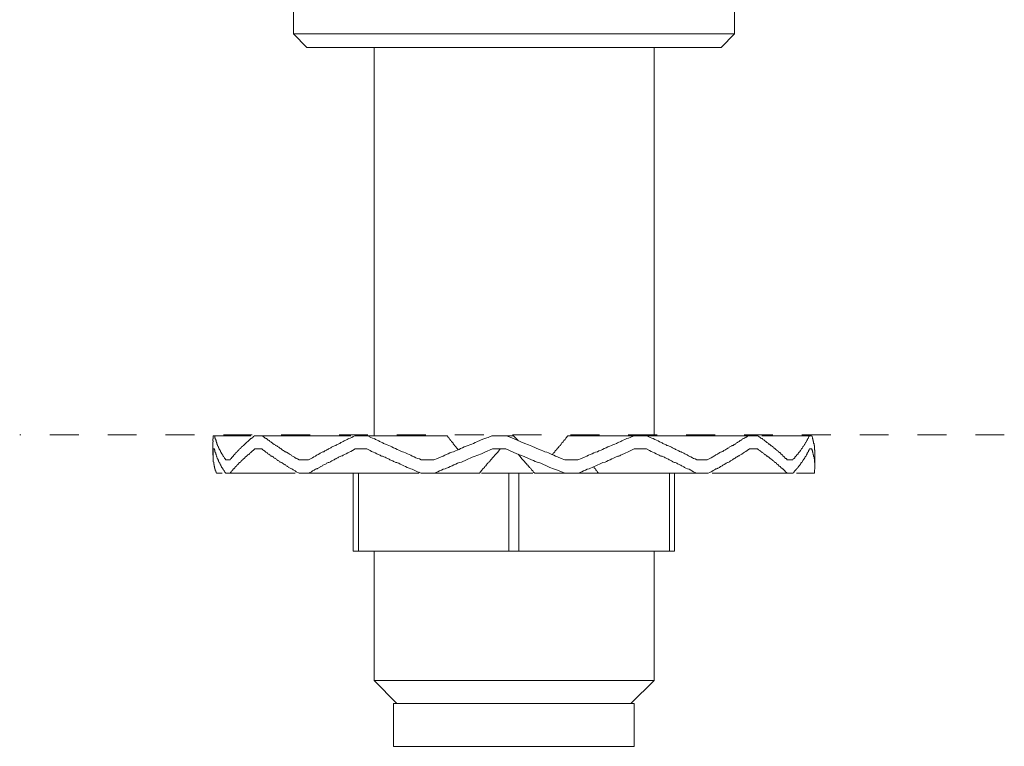
# Model space of a CAD drawing. Units: inches. Extents: x 6.9 to 89.9, y 222 to 281.2.
# Drawn here: x 35.2 to 47.2, y 235.5 to 244.4 of the extents above; entities that cross this region are included whole.
import ezdxf

# ---------------------------------------------------------------- set-up
doc = ezdxf.new("R2010")
doc.units = ezdxf.units.IN
doc.header["$MEASUREMENT"] = 0
doc.linetypes.add('AI-Linetype-3', pattern=[0.705556, 0.352778, -0.352778])
doc.layers.add('图层 1', color=7, linetype='Continuous')

msp = doc.modelspace()

# ---------------------------------------------------------------- linework, layer by layer
at = {"layer": '图层 1', "lineweight": 9}
for points in [[(38.563, 244.853), (38.563, 244.201)], [(43.944, 244.201), (43.944, 244.853)], [(38.563, 244.201), (43.944, 244.201)], [(38.563, 244.201), (38.724, 244.036)], [(43.778, 244.036), (43.944, 244.201)], [(43.778, 244.036), (38.724, 244.036)], [(39.546, 244.036), (39.546, 239.3)], [(42.961, 239.3), (42.961, 244.036)], [(37.585, 239.3), (37.585, 239.295), (37.585, 239.29), (37.585, 239.285), (37.585, 239.28), (37.585, 239.276), (37.585, 239.27), (37.585, 239.266), (37.585, 239.261), (37.58, 239.261), (37.58, 239.256), (37.58, 239.251), (37.58, 239.246), (37.58, 239.242), (37.58, 239.237), (37.585, 239.237), (37.585, 239.232), (37.585, 239.227)], [(37.58, 239.227), (37.58, 239.062)], [(37.585, 239.3), (37.599, 239.3)], [(37.736, 239.008), (37.731, 239.018), (37.726, 239.022), (37.721, 239.027), (37.721, 239.032), (37.716, 239.037), (37.711, 239.042), (37.711, 239.047), (37.707, 239.052), (37.707, 239.057), (37.702, 239.057), (37.702, 239.062), (37.702, 239.066), (37.697, 239.066), (37.697, 239.071), (37.692, 239.071), (37.692, 239.076), (37.692, 239.081), (37.687, 239.081), (37.687, 239.086), (37.682, 239.091), (37.682, 239.095), (37.677, 239.1), (37.677, 239.105), (37.672, 239.105), (37.672, 239.11), (37.672, 239.115), (37.668, 239.115), (37.668, 239.12), (37.668, 239.125), (37.663, 239.125), (37.663, 239.13), (37.663, 239.134), (37.658, 239.134), (37.658, 239.139), (37.658, 239.144), (37.653, 239.144), (37.653, 239.149), (37.653, 239.154), (37.648, 239.154), (37.648, 239.159), (37.648, 239.164), (37.643, 239.164), (37.643, 239.168), (37.643, 239.173), (37.638, 239.178), (37.638, 239.183), (37.638, 239.188), (37.634, 239.188), (37.634, 239.193), (37.634, 239.198), (37.629, 239.203), (37.629, 239.207), (37.629, 239.213), (37.624, 239.217), (37.624, 239.222), (37.624, 239.227), (37.619, 239.227), (37.619, 239.232), (37.619, 239.237), (37.619, 239.242), (37.614, 239.246), (37.614, 239.251), (37.614, 239.256), (37.609, 239.261), (37.609, 239.266), (37.609, 239.27), (37.604, 239.276), (37.604, 239.28), (37.604, 239.29), (37.599, 239.3)], [(38.042, 239.3), (37.599, 239.3)], [(38.086, 239.3), (38.076, 239.29), (38.071, 239.285), (38.067, 239.28), (38.062, 239.276), (38.052, 239.27), (38.047, 239.266), (38.042, 239.266), (38.037, 239.261), (38.032, 239.256), (38.028, 239.251), (38.023, 239.246), (38.018, 239.242), (38.013, 239.237), (38.008, 239.232), (38.003, 239.232), (38.003, 239.227), (37.998, 239.227), (37.998, 239.222), (37.994, 239.222), (37.989, 239.217), (37.984, 239.213), (37.979, 239.207), (37.974, 239.203), (37.969, 239.198), (37.964, 239.193), (37.96, 239.188), (37.955, 239.183), (37.95, 239.183), (37.95, 239.178), (37.945, 239.178), (37.945, 239.173), (37.94, 239.173), (37.94, 239.168), (37.935, 239.168), (37.935, 239.164), (37.93, 239.164), (37.93, 239.159), (37.926, 239.159), (37.926, 239.154), (37.921, 239.154), (37.921, 239.149), (37.916, 239.149), (37.916, 239.144), (37.911, 239.144), (37.906, 239.139), (37.901, 239.134), (37.896, 239.13), (37.896, 239.125), (37.891, 239.125), (37.891, 239.12), (37.887, 239.12), (37.887, 239.115), (37.882, 239.115), (37.882, 239.11), (37.877, 239.11), (37.877, 239.105), (37.872, 239.105), (37.872, 239.1), (37.867, 239.1), (37.867, 239.095), (37.862, 239.095), (37.862, 239.091), (37.857, 239.091), (37.857, 239.086), (37.852, 239.081), (37.848, 239.076), (37.843, 239.071), (37.838, 239.066), (37.833, 239.062), (37.833, 239.057), (37.828, 239.052), (37.823, 239.047), (37.818, 239.042), (37.814, 239.037), (37.809, 239.032), (37.809, 239.027), (37.804, 239.022), (37.794, 239.018), (37.789, 239.008)], [(38.086, 239.3), (38.183, 239.3)], [(38.631, 239.008), (38.611, 239.018), (38.597, 239.022), (38.592, 239.027), (38.582, 239.032), (38.577, 239.037), (38.568, 239.042), (38.558, 239.047), (38.553, 239.052), (38.543, 239.057), (38.538, 239.062), (38.529, 239.066), (38.524, 239.071), (38.514, 239.076), (38.509, 239.081), (38.5, 239.086), (38.49, 239.091), (38.485, 239.095), (38.475, 239.1), (38.471, 239.105), (38.461, 239.105), (38.456, 239.11), (38.446, 239.115), (38.441, 239.12), (38.431, 239.125), (38.427, 239.13), (38.422, 239.134), (38.412, 239.139), (38.407, 239.144), (38.397, 239.149), (38.393, 239.154), (38.383, 239.159), (38.378, 239.164), (38.368, 239.168), (38.363, 239.173), (38.358, 239.178), (38.349, 239.183), (38.344, 239.183), (38.339, 239.188), (38.329, 239.193), (38.324, 239.198), (38.315, 239.203), (38.31, 239.207), (38.305, 239.213), (38.295, 239.217), (38.291, 239.222), (38.286, 239.227), (38.276, 239.232), (38.271, 239.237), (38.266, 239.242), (38.256, 239.246), (38.251, 239.251), (38.247, 239.256), (38.237, 239.261), (38.232, 239.266), (38.227, 239.266), (38.217, 239.27), (38.208, 239.28), (38.193, 239.29), (38.183, 239.3)], [(39.263, 239.3), (38.183, 239.3)], [(39.312, 239.3), (39.293, 239.29), (39.273, 239.28), (39.254, 239.27), (39.239, 239.266), (39.229, 239.261), (39.219, 239.256), (39.21, 239.251), (39.2, 239.246), (39.191, 239.242), (39.181, 239.237), (39.171, 239.232), (39.161, 239.227), (39.152, 239.222), (39.142, 239.217), (39.137, 239.213), (39.127, 239.207), (39.117, 239.203), (39.108, 239.198), (39.098, 239.193), (39.088, 239.188), (39.079, 239.183), (39.074, 239.183), (39.064, 239.178), (39.054, 239.173), (39.044, 239.168), (39.035, 239.164), (39.025, 239.159), (39.02, 239.154), (39.011, 239.149), (39.001, 239.144), (38.991, 239.139), (38.981, 239.134), (38.971, 239.13), (38.966, 239.125), (38.957, 239.12), (38.947, 239.115), (38.937, 239.11), (38.933, 239.105), (38.923, 239.105), (38.913, 239.1), (38.903, 239.095), (38.898, 239.091), (38.889, 239.086), (38.879, 239.081), (38.869, 239.076), (38.864, 239.071), (38.855, 239.066), (38.845, 239.062), (38.835, 239.057), (38.831, 239.052), (38.811, 239.042), (38.796, 239.032), (38.777, 239.022), (38.748, 239.008)], [(39.312, 239.3), (39.468, 239.3)], [(40.12, 239.008), (40.1, 239.018), (40.076, 239.022), (40.056, 239.032), (40.037, 239.042), (40.012, 239.052), (39.993, 239.062), (39.974, 239.071), (39.954, 239.081), (39.93, 239.091), (39.91, 239.1), (39.891, 239.105), (39.866, 239.115), (39.847, 239.125), (39.828, 239.134), (39.808, 239.144), (39.784, 239.154), (39.764, 239.164), (39.745, 239.173), (39.726, 239.183), (39.706, 239.188), (39.696, 239.193), (39.687, 239.198), (39.672, 239.203), (39.662, 239.207), (39.653, 239.213), (39.643, 239.217), (39.633, 239.222), (39.623, 239.227), (39.614, 239.232), (39.604, 239.237), (39.594, 239.242), (39.584, 239.246), (39.575, 239.251), (39.565, 239.256), (39.555, 239.261), (39.546, 239.266), (39.526, 239.27), (39.506, 239.28), (39.468, 239.3)], [(40.436, 239.3), (39.468, 239.3)], [(40.981, 239.3), (40.937, 239.28), (40.893, 239.266), (40.845, 239.246), (40.801, 239.227), (40.781, 239.217), (40.757, 239.207), (40.738, 239.198), (40.713, 239.188), (40.694, 239.183), (40.669, 239.173), (40.645, 239.164), (40.625, 239.154), (40.601, 239.144), (40.582, 239.134), (40.558, 239.125), (40.538, 239.115), (40.514, 239.105), (40.495, 239.1), (40.47, 239.091), (40.45, 239.081), (40.426, 239.071), (40.407, 239.062), (40.387, 239.052), (40.363, 239.042), (40.319, 239.022), (40.275, 239.008)], [(40.572, 239.13), (40.562, 239.139), (40.558, 239.144), (40.553, 239.154), (40.548, 239.159), (40.543, 239.164), (40.538, 239.168), (40.538, 239.173), (40.533, 239.178), (40.528, 239.183), (40.523, 239.188), (40.519, 239.193), (40.514, 239.198), (40.509, 239.203), (40.509, 239.213), (40.504, 239.217), (40.499, 239.222), (40.495, 239.227), (40.489, 239.232), (40.485, 239.237), (40.48, 239.242), (40.48, 239.246), (40.475, 239.251), (40.47, 239.256), (40.46, 239.27), (40.45, 239.28), (40.445, 239.29), (40.436, 239.3)], [(40.981, 239.3), (41.161, 239.3)], [(41.871, 239.008), (41.827, 239.022), (41.783, 239.042), (41.759, 239.052), (41.74, 239.062), (41.716, 239.071), (41.696, 239.081), (41.672, 239.091), (41.652, 239.1), (41.628, 239.105), (41.603, 239.115), (41.584, 239.125), (41.56, 239.134), (41.516, 239.154), (41.472, 239.173), (41.428, 239.188), (41.385, 239.207), (41.336, 239.227), (41.248, 239.266), (41.161, 239.3)], [(41.248, 239.3), (41.161, 239.3)], [(41.302, 239.242), (41.248, 239.3)], [(41.91, 239.3), (41.886, 239.27), (41.876, 239.256), (41.861, 239.242), (41.852, 239.227), (41.847, 239.222), (41.837, 239.213), (41.832, 239.207), (41.827, 239.198), (41.823, 239.193), (41.818, 239.183), (41.808, 239.178), (41.803, 239.168), (41.798, 239.164), (41.793, 239.154), (41.783, 239.149), (41.779, 239.144), (41.774, 239.134), (41.769, 239.13), (41.759, 239.12), (41.754, 239.115), (41.75, 239.105), (41.745, 239.1), (41.74, 239.091), (41.73, 239.086), (41.725, 239.076), (41.72, 239.071)], [(42.713, 239.3), (41.91, 239.3)], [(42.713, 239.3), (42.669, 239.28), (42.649, 239.27), (42.63, 239.266), (42.606, 239.256), (42.586, 239.246), (42.577, 239.242), (42.567, 239.237), (42.557, 239.232), (42.547, 239.227), (42.533, 239.222), (42.523, 239.217), (42.513, 239.213), (42.504, 239.207), (42.484, 239.198), (42.46, 239.188), (42.44, 239.183), (42.421, 239.173), (42.396, 239.164), (42.377, 239.154), (42.353, 239.144), (42.333, 239.134), (42.314, 239.125), (42.289, 239.115), (42.27, 239.105), (42.246, 239.1), (42.226, 239.091), (42.207, 239.081), (42.183, 239.071), (42.163, 239.062), (42.139, 239.052), (42.119, 239.042), (42.075, 239.022), (42.032, 239.008)], [(42.713, 239.3), (42.873, 239.3)], [(43.481, 239.008), (43.462, 239.018), (43.442, 239.022), (43.428, 239.032), (43.409, 239.042), (43.399, 239.047), (43.389, 239.052), (43.379, 239.057), (43.37, 239.062), (43.365, 239.066), (43.355, 239.071), (43.345, 239.076), (43.336, 239.081), (43.326, 239.086), (43.316, 239.091), (43.306, 239.095), (43.297, 239.1), (43.292, 239.105), (43.282, 239.105), (43.272, 239.11), (43.262, 239.115), (43.253, 239.12), (43.243, 239.125), (43.234, 239.13), (43.224, 239.134), (43.214, 239.139), (43.204, 239.144), (43.194, 239.149), (43.184, 239.154), (43.175, 239.159), (43.165, 239.164), (43.156, 239.168), (43.146, 239.173), (43.136, 239.178), (43.126, 239.183), (43.117, 239.183), (43.107, 239.188), (43.097, 239.193), (43.087, 239.198), (43.078, 239.203), (43.068, 239.207), (43.058, 239.213), (43.049, 239.217), (43.039, 239.222), (43.029, 239.227), (43.01, 239.237), (42.99, 239.246), (42.971, 239.256), (42.951, 239.266), (42.932, 239.27), (42.912, 239.28), (42.873, 239.3)], [(44.109, 239.3), (42.873, 239.3)], [(44.109, 239.3), (44.095, 239.29), (44.08, 239.28), (44.07, 239.276), (44.065, 239.27), (44.056, 239.266), (44.051, 239.266), (44.041, 239.261), (44.036, 239.256), (44.026, 239.251), (44.022, 239.246), (44.012, 239.242), (44.007, 239.237), (43.997, 239.232), (43.992, 239.227), (43.983, 239.222), (43.978, 239.217), (43.968, 239.213), (43.963, 239.207), (43.953, 239.203), (43.949, 239.198), (43.939, 239.193), (43.934, 239.188), (43.924, 239.183), (43.914, 239.183), (43.91, 239.178), (43.9, 239.173), (43.895, 239.168), (43.885, 239.164), (43.876, 239.159), (43.871, 239.154), (43.861, 239.149), (43.856, 239.144), (43.847, 239.139), (43.837, 239.134), (43.832, 239.13), (43.822, 239.125), (43.812, 239.12), (43.807, 239.115), (43.798, 239.11), (43.788, 239.105), (43.783, 239.105), (43.773, 239.1), (43.764, 239.095), (43.759, 239.091), (43.749, 239.086), (43.739, 239.081), (43.734, 239.076), (43.725, 239.071), (43.715, 239.066), (43.71, 239.062), (43.7, 239.057), (43.691, 239.052), (43.676, 239.042), (43.657, 239.032), (43.642, 239.022), (43.608, 239.008)], [(44.109, 239.3), (44.226, 239.3)], [(44.586, 239.008), (44.576, 239.018), (44.571, 239.022), (44.566, 239.022), (44.562, 239.027), (44.557, 239.032), (44.552, 239.037), (44.547, 239.042), (44.542, 239.047), (44.537, 239.052), (44.533, 239.057), (44.528, 239.062), (44.528, 239.066), (44.523, 239.066), (44.518, 239.071), (44.513, 239.076), (44.508, 239.081), (44.503, 239.086), (44.498, 239.091), (44.493, 239.095), (44.488, 239.095), (44.488, 239.1), (44.484, 239.1), (44.484, 239.105), (44.479, 239.105), (44.474, 239.11), (44.469, 239.115), (44.464, 239.12), (44.459, 239.12), (44.459, 239.125), (44.455, 239.125), (44.455, 239.13), (44.45, 239.13), (44.45, 239.134), (44.445, 239.134), (44.44, 239.139), (44.435, 239.144), (44.43, 239.144), (44.43, 239.149), (44.425, 239.149), (44.42, 239.154), (44.416, 239.159), (44.411, 239.164), (44.406, 239.168), (44.401, 239.168), (44.401, 239.173), (44.396, 239.173), (44.396, 239.178), (44.391, 239.178), (44.386, 239.183), (44.382, 239.183), (44.382, 239.188), (44.377, 239.188), (44.372, 239.193), (44.367, 239.198), (44.362, 239.198), (44.357, 239.203), (44.353, 239.207), (44.348, 239.213), (44.338, 239.217), (44.333, 239.222), (44.328, 239.227), (44.323, 239.232), (44.313, 239.237), (44.308, 239.242), (44.304, 239.246), (44.299, 239.251), (44.289, 239.256), (44.284, 239.261), (44.279, 239.266), (44.27, 239.266), (44.265, 239.27), (44.255, 239.28), (44.24, 239.29), (44.226, 239.3)], [(44.853, 239.3), (44.274, 239.3)], [(44.853, 239.3), (44.853, 239.295), (44.848, 239.29), (44.848, 239.285), (44.844, 239.28), (44.844, 239.276), (44.844, 239.27), (44.839, 239.27), (44.839, 239.266), (44.834, 239.261), (44.834, 239.256), (44.829, 239.251), (44.829, 239.246), (44.824, 239.242), (44.824, 239.237), (44.819, 239.232), (44.819, 239.227), (44.815, 239.227), (44.815, 239.222), (44.81, 239.217), (44.81, 239.213), (44.805, 239.207), (44.805, 239.203), (44.8, 239.203), (44.8, 239.198), (44.795, 239.193), (44.795, 239.188), (44.79, 239.183), (44.785, 239.178), (44.785, 239.173), (44.781, 239.173), (44.781, 239.168), (44.776, 239.164), (44.776, 239.159), (44.771, 239.154), (44.771, 239.149), (44.766, 239.149), (44.766, 239.144), (44.761, 239.144), (44.761, 239.139), (44.756, 239.134), (44.756, 239.13), (44.751, 239.13), (44.751, 239.125), (44.746, 239.125), (44.746, 239.12), (44.741, 239.115), (44.741, 239.11), (44.737, 239.11), (44.737, 239.105), (44.732, 239.105), (44.732, 239.1), (44.727, 239.095), (44.722, 239.091), (44.722, 239.086), (44.717, 239.086), (44.717, 239.081), (44.713, 239.076), (44.708, 239.071), (44.708, 239.066), (44.703, 239.066), (44.698, 239.062), (44.698, 239.057), (44.693, 239.057), (44.693, 239.052), (44.688, 239.052), (44.688, 239.047), (44.683, 239.042), (44.678, 239.037), (44.678, 239.032), (44.673, 239.027), (44.668, 239.022), (44.664, 239.022), (44.659, 239.018), (44.654, 239.008)], [(44.853, 239.3), (44.883, 239.3)], [(44.921, 239.086), (44.921, 239.091), (44.921, 239.1), (44.921, 239.105), (44.921, 239.11), (44.921, 239.115), (44.921, 239.12), (44.921, 239.125), (44.917, 239.13), (44.917, 239.134), (44.917, 239.139), (44.917, 239.144), (44.917, 239.149), (44.917, 239.154), (44.917, 239.159), (44.917, 239.164), (44.917, 239.168), (44.917, 239.173), (44.917, 239.178), (44.917, 239.183), (44.912, 239.183), (44.912, 239.188), (44.912, 239.193), (44.912, 239.198), (44.912, 239.203), (44.912, 239.207), (44.907, 239.207), (44.907, 239.213), (44.907, 239.217), (44.907, 239.222), (44.907, 239.227), (44.907, 239.232), (44.902, 239.232), (44.902, 239.237), (44.902, 239.242), (44.902, 239.246), (44.897, 239.251), (44.897, 239.256), (44.897, 239.261), (44.893, 239.266), (44.893, 239.27), (44.893, 239.276), (44.893, 239.28), (44.888, 239.285), (44.888, 239.295), (44.883, 239.3)], [(37.585, 239.139), (37.599, 239.139)], [(37.624, 238.843), (37.619, 238.852), (37.619, 238.857), (37.614, 238.862), (37.614, 238.867), (37.614, 238.872), (37.609, 238.877), (37.609, 238.881), (37.609, 238.886), (37.609, 238.891), (37.604, 238.891), (37.604, 238.896), (37.604, 238.901), (37.604, 238.906), (37.599, 238.91), (37.599, 238.915), (37.599, 238.92), (37.599, 238.925), (37.595, 238.93), (37.595, 238.935), (37.595, 238.94), (37.595, 238.945), (37.595, 238.95), (37.59, 238.95), (37.59, 238.955), (37.59, 238.959), (37.59, 238.964), (37.59, 238.969), (37.59, 238.974), (37.59, 238.979), (37.585, 238.984), (37.585, 238.988), (37.585, 238.993), (37.585, 238.998), (37.585, 239.003), (37.585, 239.008), (37.585, 239.013), (37.585, 239.018), (37.585, 239.022), (37.585, 239.027), (37.585, 239.032), (37.585, 239.037), (37.585, 239.042), (37.585, 239.047), (37.585, 239.052), (37.585, 239.057), (37.585, 239.062), (37.585, 239.066), (37.585, 239.071), (37.585, 239.076), (37.585, 239.081), (37.585, 239.086), (37.585, 239.091), (37.585, 239.095), (37.585, 239.1), (37.585, 239.105), (37.585, 239.11), (37.585, 239.115), (37.585, 239.12), (37.585, 239.13), (37.585, 239.139)], [(37.599, 239.139), (37.599, 239.13), (37.604, 239.125), (37.604, 239.12), (37.604, 239.115), (37.604, 239.11), (37.604, 239.105), (37.609, 239.105), (37.609, 239.1), (37.609, 239.095), (37.609, 239.091), (37.614, 239.091), (37.614, 239.086), (37.614, 239.081), (37.614, 239.076), (37.619, 239.071), (37.619, 239.066), (37.619, 239.062), (37.624, 239.057), (37.624, 239.052), (37.624, 239.047), (37.629, 239.047), (37.629, 239.042), (37.629, 239.037), (37.634, 239.032), (37.634, 239.027), (37.634, 239.022), (37.638, 239.022), (37.638, 239.018), (37.638, 239.013), (37.643, 239.013), (37.643, 239.008), (37.643, 239.003), (37.648, 238.998), (37.648, 238.993), (37.648, 238.988), (37.653, 238.988), (37.653, 238.984), (37.653, 238.979), (37.658, 238.979), (37.658, 238.974), (37.663, 238.969), (37.663, 238.964), (37.663, 238.959), (37.668, 238.959), (37.668, 238.955), (37.668, 238.95), (37.672, 238.95), (37.672, 238.945), (37.677, 238.94), (37.677, 238.935), (37.682, 238.935), (37.682, 238.93), (37.682, 238.925), (37.687, 238.925), (37.687, 238.92), (37.687, 238.915), (37.692, 238.915), (37.692, 238.91), (37.697, 238.906), (37.697, 238.901), (37.702, 238.901), (37.702, 238.896), (37.707, 238.891), (37.707, 238.886), (37.711, 238.886), (37.711, 238.881), (37.716, 238.877), (37.716, 238.872), (37.721, 238.867), (37.726, 238.862), (37.726, 238.857), (37.731, 238.852), (37.736, 238.843)], [(37.789, 238.843), (37.794, 238.852), (37.799, 238.857), (37.804, 238.862), (37.809, 238.867), (37.814, 238.872), (37.814, 238.877), (37.818, 238.881), (37.823, 238.886), (37.828, 238.891), (37.833, 238.896), (37.838, 238.896), (37.838, 238.901), (37.843, 238.906), (37.848, 238.91), (37.848, 238.915), (37.852, 238.915), (37.852, 238.92), (37.857, 238.92), (37.857, 238.925), (37.862, 238.925), (37.862, 238.93), (37.867, 238.93), (37.867, 238.935), (37.872, 238.935), (37.872, 238.94), (37.877, 238.94), (37.877, 238.945), (37.882, 238.945), (37.882, 238.95), (37.887, 238.95), (37.887, 238.955), (37.891, 238.959), (37.896, 238.964), (37.901, 238.969), (37.906, 238.974), (37.911, 238.974), (37.911, 238.979), (37.916, 238.979), (37.916, 238.984), (37.921, 238.984), (37.921, 238.988), (37.926, 238.988), (37.926, 238.993), (37.93, 238.993), (37.93, 238.998), (37.935, 238.998), (37.935, 239.003), (37.94, 239.003), (37.94, 239.008), (37.945, 239.008), (37.945, 239.013), (37.95, 239.013), (37.955, 239.018), (37.96, 239.022), (37.964, 239.027), (37.969, 239.032), (37.974, 239.037), (37.979, 239.042), (37.984, 239.047), (37.989, 239.052), (37.994, 239.057), (37.998, 239.057), (38.003, 239.062), (38.008, 239.066), (38.018, 239.071), (38.023, 239.076), (38.028, 239.081), (38.032, 239.086), (38.037, 239.091), (38.042, 239.095), (38.047, 239.1), (38.052, 239.105), (38.057, 239.11), (38.062, 239.115), (38.071, 239.12), (38.081, 239.13), (38.091, 239.139)], [(38.091, 239.139), (38.178, 239.139)], [(38.178, 239.139), (38.188, 239.13), (38.203, 239.12), (38.208, 239.115), (38.217, 239.11), (38.222, 239.105), (38.227, 239.1), (38.232, 239.095), (38.242, 239.091), (38.247, 239.086), (38.251, 239.081), (38.261, 239.076), (38.266, 239.071), (38.271, 239.066), (38.281, 239.062), (38.286, 239.057), (38.291, 239.052), (38.3, 239.052), (38.305, 239.047), (38.315, 239.042), (38.32, 239.037), (38.324, 239.032), (38.334, 239.027), (38.339, 239.022), (38.349, 239.018), (38.354, 239.013), (38.358, 239.008), (38.368, 239.003), (38.373, 238.998), (38.383, 238.993), (38.388, 238.988), (38.397, 238.984), (38.402, 238.979), (38.412, 238.974), (38.417, 238.974), (38.427, 238.969), (38.431, 238.964), (38.441, 238.959), (38.446, 238.955), (38.456, 238.95), (38.461, 238.945), (38.471, 238.94), (38.475, 238.935), (38.485, 238.93), (38.49, 238.925), (38.5, 238.92), (38.504, 238.915), (38.514, 238.91), (38.524, 238.906), (38.529, 238.901), (38.538, 238.896), (38.543, 238.896), (38.553, 238.891), (38.558, 238.886), (38.568, 238.881), (38.582, 238.872), (38.597, 238.862), (38.631, 238.843)], [(38.748, 238.843), (38.762, 238.852), (38.782, 238.862), (38.796, 238.872), (38.806, 238.877), (38.816, 238.881), (38.821, 238.886), (38.831, 238.891), (38.84, 238.896), (38.85, 238.896), (38.855, 238.901), (38.864, 238.906), (38.874, 238.91), (38.884, 238.915), (38.889, 238.92), (38.898, 238.925), (38.908, 238.93), (38.918, 238.935), (38.923, 238.94), (38.933, 238.945), (38.942, 238.95), (38.952, 238.955), (38.962, 238.959), (38.966, 238.964), (38.976, 238.969), (38.986, 238.974), (38.996, 238.974), (39.006, 238.979), (39.015, 238.984), (39.02, 238.988), (39.03, 238.993), (39.039, 238.998), (39.049, 239.003), (39.059, 239.008), (39.069, 239.013), (39.079, 239.018), (39.083, 239.022), (39.093, 239.027), (39.103, 239.032), (39.113, 239.037), (39.122, 239.042), (39.132, 239.047), (39.142, 239.052), (39.152, 239.057), (39.161, 239.057), (39.171, 239.062), (39.176, 239.066), (39.186, 239.071), (39.205, 239.081), (39.224, 239.091), (39.244, 239.1), (39.263, 239.11), (39.283, 239.12), (39.317, 239.139)], [(39.317, 239.139), (39.458, 239.139)], [(39.458, 239.139), (39.497, 239.12), (39.516, 239.11), (39.541, 239.1), (39.56, 239.091), (39.579, 239.081), (39.589, 239.076), (39.599, 239.071), (39.609, 239.066), (39.619, 239.062), (39.628, 239.057), (39.638, 239.052), (39.648, 239.052), (39.657, 239.047), (39.667, 239.042), (39.682, 239.037), (39.692, 239.032), (39.701, 239.027), (39.711, 239.022), (39.721, 239.018), (39.73, 239.013), (39.74, 239.008), (39.75, 239.003), (39.76, 238.998), (39.774, 238.993), (39.784, 238.988), (39.794, 238.984), (39.803, 238.979), (39.813, 238.974), (39.823, 238.974), (39.833, 238.969), (39.847, 238.964), (39.866, 238.955), (39.886, 238.945), (39.91, 238.935), (39.93, 238.925), (39.949, 238.915), (39.974, 238.906), (39.993, 238.896), (40.012, 238.891), (40.037, 238.881), (40.076, 238.862), (40.12, 238.843)], [(40.28, 238.843), (40.324, 238.862), (40.343, 238.872), (40.368, 238.881), (40.387, 238.891), (40.412, 238.896), (40.431, 238.906), (40.455, 238.915), (40.475, 238.925), (40.499, 238.935), (40.519, 238.945), (40.543, 238.955), (40.562, 238.964), (40.587, 238.974), (40.611, 238.979), (40.63, 238.988), (40.655, 238.998), (40.675, 239.008), (40.699, 239.018), (40.718, 239.027), (40.742, 239.037), (40.767, 239.047), (40.81, 239.062), (40.855, 239.081), (40.898, 239.1), (40.99, 239.139)], [(40.83, 238.843), (40.859, 238.881), (40.874, 238.896), (40.893, 238.915), (40.898, 238.925), (40.908, 238.935), (40.918, 238.945), (40.922, 238.955), (40.932, 238.964), (40.937, 238.974), (40.947, 238.979), (40.957, 238.988), (40.961, 238.998), (40.971, 239.008), (40.981, 239.018), (40.986, 239.027), (41.005, 239.047), (41.02, 239.062), (41.035, 239.081), (41.054, 239.1), (41.083, 239.139)], [(40.99, 239.139), (41.151, 239.139)], [(41.151, 239.139), (41.243, 239.1), (41.287, 239.081), (41.331, 239.062), (41.375, 239.047), (41.423, 239.027), (41.467, 239.008), (41.492, 238.998), (41.511, 238.988), (41.535, 238.979), (41.555, 238.974), (41.579, 238.964), (41.603, 238.955), (41.647, 238.935), (41.691, 238.915), (41.735, 238.896), (41.783, 238.881), (41.871, 238.843)], [(42.036, 238.843), (42.08, 238.862), (42.1, 238.872), (42.124, 238.881), (42.144, 238.891), (42.168, 238.896), (42.187, 238.906), (42.207, 238.915), (42.231, 238.925), (42.251, 238.935), (42.275, 238.945), (42.294, 238.955), (42.319, 238.964), (42.338, 238.974), (42.363, 238.979), (42.382, 238.988), (42.402, 238.998), (42.426, 239.008), (42.445, 239.018), (42.465, 239.027), (42.489, 239.037), (42.499, 239.042), (42.509, 239.047), (42.518, 239.052), (42.533, 239.052), (42.543, 239.057), (42.552, 239.062), (42.562, 239.066), (42.572, 239.071), (42.582, 239.076), (42.591, 239.081), (42.615, 239.091), (42.635, 239.1), (42.654, 239.11), (42.679, 239.12), (42.718, 239.139)], [(42.718, 239.139), (42.869, 239.139)], [(42.869, 239.139), (42.907, 239.12), (42.927, 239.11), (42.946, 239.1), (42.966, 239.091), (42.985, 239.081), (42.995, 239.076), (43.005, 239.071), (43.014, 239.066), (43.024, 239.062), (43.034, 239.057), (43.044, 239.052), (43.058, 239.052), (43.068, 239.047), (43.078, 239.042), (43.087, 239.037), (43.097, 239.032), (43.107, 239.027), (43.117, 239.022), (43.126, 239.018), (43.136, 239.013), (43.146, 239.008), (43.156, 239.003), (43.165, 238.998), (43.175, 238.993), (43.184, 238.988), (43.19, 238.984), (43.199, 238.979), (43.209, 238.974), (43.219, 238.974), (43.229, 238.969), (43.238, 238.964), (43.248, 238.959), (43.258, 238.955), (43.267, 238.95), (43.277, 238.945), (43.287, 238.94), (43.297, 238.935), (43.306, 238.93), (43.316, 238.925), (43.326, 238.92), (43.331, 238.915), (43.35, 238.906), (43.37, 238.896), (43.389, 238.891), (43.409, 238.881), (43.423, 238.872), (43.442, 238.862), (43.481, 238.843)], [(43.622, 238.843), (43.642, 238.852), (43.657, 238.862), (43.676, 238.872), (43.681, 238.877), (43.691, 238.881), (43.7, 238.886), (43.71, 238.891), (43.715, 238.896), (43.725, 238.896), (43.734, 238.901), (43.739, 238.906), (43.749, 238.91), (43.759, 238.915), (43.769, 238.92), (43.773, 238.925), (43.783, 238.93), (43.793, 238.935), (43.798, 238.94), (43.807, 238.945), (43.817, 238.95), (43.822, 238.955), (43.832, 238.959), (43.841, 238.964), (43.847, 238.969), (43.856, 238.974), (43.861, 238.974), (43.871, 238.979), (43.88, 238.984), (43.885, 238.988), (43.895, 238.993), (43.9, 238.998), (43.91, 239.003), (43.919, 239.008), (43.924, 239.013), (43.934, 239.018), (43.939, 239.022), (43.949, 239.027), (43.953, 239.032), (43.963, 239.037), (43.973, 239.042), (43.978, 239.047), (43.987, 239.052), (43.992, 239.057), (44.002, 239.057), (44.007, 239.062), (44.017, 239.066), (44.022, 239.071), (44.031, 239.076), (44.036, 239.081), (44.046, 239.086), (44.051, 239.091), (44.065, 239.1), (44.08, 239.11), (44.095, 239.12), (44.124, 239.139)], [(44.124, 239.139), (44.221, 239.139)], [(44.221, 239.139), (44.236, 239.13), (44.25, 239.12), (44.255, 239.115), (44.26, 239.11), (44.27, 239.105), (44.274, 239.1), (44.279, 239.095), (44.289, 239.091), (44.294, 239.086), (44.299, 239.081), (44.308, 239.076), (44.313, 239.071), (44.318, 239.066), (44.323, 239.066), (44.323, 239.062), (44.328, 239.062), (44.333, 239.057), (44.338, 239.052), (44.343, 239.052), (44.348, 239.047), (44.353, 239.042), (44.357, 239.042), (44.357, 239.037), (44.362, 239.037), (44.367, 239.032), (44.372, 239.027), (44.377, 239.022), (44.382, 239.022), (44.382, 239.018), (44.386, 239.018), (44.386, 239.013), (44.391, 239.013), (44.396, 239.013), (44.396, 239.008), (44.401, 239.008), (44.401, 239.003), (44.406, 239.003), (44.411, 238.998), (44.416, 238.993), (44.42, 238.988), (44.425, 238.988), (44.425, 238.984), (44.43, 238.984), (44.43, 238.979), (44.435, 238.979), (44.435, 238.974), (44.44, 238.974), (44.445, 238.974), (44.445, 238.969), (44.45, 238.969), (44.45, 238.964), (44.455, 238.964), (44.455, 238.959), (44.459, 238.959), (44.459, 238.955), (44.464, 238.955), (44.469, 238.95), (44.474, 238.945), (44.479, 238.94), (44.484, 238.935), (44.488, 238.93), (44.498, 238.925), (44.503, 238.92), (44.508, 238.915), (44.513, 238.91), (44.518, 238.906), (44.523, 238.901), (44.528, 238.896), (44.533, 238.896), (44.537, 238.891), (44.542, 238.886), (44.547, 238.881), (44.552, 238.877), (44.557, 238.872), (44.566, 238.862), (44.576, 238.852), (44.586, 238.843)], [(44.654, 238.843), (44.664, 238.852), (44.664, 238.857), (44.668, 238.862), (44.673, 238.867), (44.678, 238.872), (44.683, 238.877), (44.688, 238.881), (44.688, 238.886), (44.693, 238.886), (44.693, 238.891), (44.698, 238.891), (44.698, 238.896), (44.703, 238.896), (44.703, 238.901), (44.708, 238.901), (44.708, 238.906), (44.713, 238.91), (44.713, 238.915), (44.717, 238.915), (44.717, 238.92), (44.722, 238.92), (44.722, 238.925), (44.727, 238.93), (44.727, 238.935), (44.732, 238.935), (44.737, 238.94), (44.737, 238.945), (44.741, 238.945), (44.741, 238.95), (44.746, 238.955), (44.746, 238.959), (44.751, 238.959), (44.751, 238.964), (44.756, 238.969), (44.761, 238.974), (44.766, 238.979), (44.766, 238.984), (44.771, 238.984), (44.771, 238.988), (44.776, 238.993), (44.776, 238.998), (44.781, 239.003), (44.781, 239.008), (44.785, 239.008), (44.785, 239.013), (44.79, 239.013), (44.79, 239.018), (44.795, 239.022), (44.795, 239.027), (44.8, 239.027), (44.8, 239.032), (44.8, 239.037), (44.805, 239.037), (44.805, 239.042), (44.81, 239.047), (44.81, 239.052), (44.815, 239.052), (44.815, 239.057), (44.819, 239.062), (44.819, 239.066), (44.824, 239.071), (44.824, 239.076), (44.829, 239.081), (44.829, 239.086), (44.834, 239.091), (44.834, 239.095), (44.839, 239.1), (44.839, 239.105), (44.844, 239.11), (44.844, 239.115), (44.848, 239.12), (44.848, 239.125), (44.853, 239.13), (44.858, 239.139)], [(44.858, 239.139), (44.883, 239.139)], [(44.883, 239.139), (44.888, 239.13), (44.888, 239.125), (44.888, 239.12), (44.893, 239.115), (44.893, 239.11), (44.893, 239.105), (44.897, 239.1), (44.897, 239.095), (44.897, 239.091), (44.897, 239.086), (44.902, 239.081), (44.902, 239.076), (44.902, 239.071), (44.902, 239.066), (44.907, 239.066), (44.907, 239.062), (44.907, 239.057), (44.907, 239.052), (44.907, 239.047), (44.912, 239.042), (44.912, 239.037), (44.912, 239.032), (44.912, 239.027), (44.912, 239.022), (44.912, 239.018), (44.917, 239.018), (44.917, 239.013), (44.917, 239.008), (44.917, 239.003), (44.917, 238.998), (44.917, 238.993), (44.917, 238.988), (44.917, 238.984), (44.917, 238.979), (44.917, 238.974), (44.921, 238.974), (44.921, 238.969), (44.921, 238.964), (44.921, 238.959), (44.921, 238.955), (44.921, 238.95), (44.921, 238.945), (44.921, 238.94), (44.921, 238.935), (44.921, 238.93), (44.921, 238.925), (44.921, 238.92), (44.921, 238.915), (44.921, 238.91), (44.921, 238.906), (44.921, 238.901), (44.921, 238.896), (44.921, 238.891), (44.917, 238.886), (44.917, 238.881), (44.917, 238.877), (44.917, 238.872), (44.917, 238.867), (44.917, 238.862), (44.917, 238.852), (44.917, 238.843)], [(37.736, 239.008), (37.789, 239.008)], [(38.631, 239.008), (38.748, 239.008)], [(40.12, 239.008), (40.275, 239.008)], [(41.302, 239.076), (41.326, 239.047), (41.35, 239.018), (41.365, 239.003), (41.38, 238.988), (41.39, 238.974), (41.404, 238.959), (41.414, 238.945), (41.423, 238.94), (41.428, 238.93), (41.433, 238.925), (41.443, 238.915), (41.448, 238.91), (41.453, 238.901), (41.463, 238.896), (41.467, 238.886), (41.482, 238.872), (41.492, 238.857), (41.506, 238.843)], [(41.871, 239.008), (42.032, 239.008)], [(43.481, 239.008), (43.608, 239.008)], [(44.586, 239.008), (44.654, 239.008)], [(44.921, 238.92), (44.921, 239.086)], [(42.226, 238.925), (42.226, 238.92), (42.231, 238.915), (42.231, 238.91), (42.236, 238.906), (42.241, 238.901), (42.241, 238.896), (42.246, 238.896), (42.246, 238.891), (42.251, 238.886), (42.255, 238.881), (42.255, 238.877), (42.26, 238.872), (42.265, 238.867), (42.27, 238.862), (42.27, 238.857), (42.275, 238.852), (42.285, 238.843)], [(37.624, 238.843), (37.692, 238.843)], [(37.736, 238.843), (37.789, 238.843)], [(37.789, 238.843), (38.582, 238.843)], [(38.631, 238.843), (38.748, 238.843)], [(38.748, 238.843), (40.086, 238.843)], [(39.293, 237.893), (39.293, 238.843)], [(39.356, 238.843), (39.356, 237.893)], [(40.086, 238.843), (40.1, 238.857)], [(40.12, 238.843), (40.28, 238.843)], [(40.28, 238.843), (40.83, 238.843)], [(41.19, 238.843), (40.855, 238.843)], [(41.19, 237.893), (41.19, 238.843)], [(41.312, 238.843), (41.19, 238.843)], [(41.312, 238.843), (41.312, 237.893)], [(41.482, 238.843), (41.312, 238.843)], [(41.506, 238.843), (41.871, 238.843)], [(41.871, 238.843), (42.036, 238.843)], [(42.416, 238.843), (42.036, 238.843)], [(42.416, 238.843), (43.481, 238.843)], [(43.151, 237.893), (43.151, 238.843)], [(43.209, 238.843), (43.209, 237.893)], [(43.481, 238.843), (43.622, 238.843)], [(43.671, 238.843), (44.586, 238.843)], [(44.586, 238.843), (44.654, 238.843)], [(44.698, 238.843), (44.917, 238.843)], [(39.356, 237.893), (39.293, 237.893)], [(41.19, 237.893), (39.356, 237.893)], [(39.546, 237.893), (39.546, 236.316)], [(41.312, 237.893), (41.19, 237.893)], [(43.151, 237.893), (41.312, 237.893)], [(42.961, 236.316), (42.961, 237.893)], [(43.209, 237.893), (43.151, 237.893)], [(39.546, 236.316), (39.823, 236.034)], [(41.253, 236.316), (39.546, 236.316)], [(42.961, 236.316), (41.253, 236.316)], [(42.679, 236.034), (42.961, 236.316)], [(42.718, 236.034), (39.784, 236.034)], [(39.784, 236.034), (39.784, 235.513)], [(42.718, 235.513), (42.718, 236.034)], [(42.718, 235.513), (39.784, 235.513)]]:
    msp.add_lwpolyline(points, dxfattribs=at)
at = {"layer": '图层 1', "linetype": 'AI-Linetype-3', "lineweight": 5}
msp.add_lwpolyline([(47.233, 239.313), (35.224, 239.313)], dxfattribs=at)

doc.saveas('drawing.dxf')
